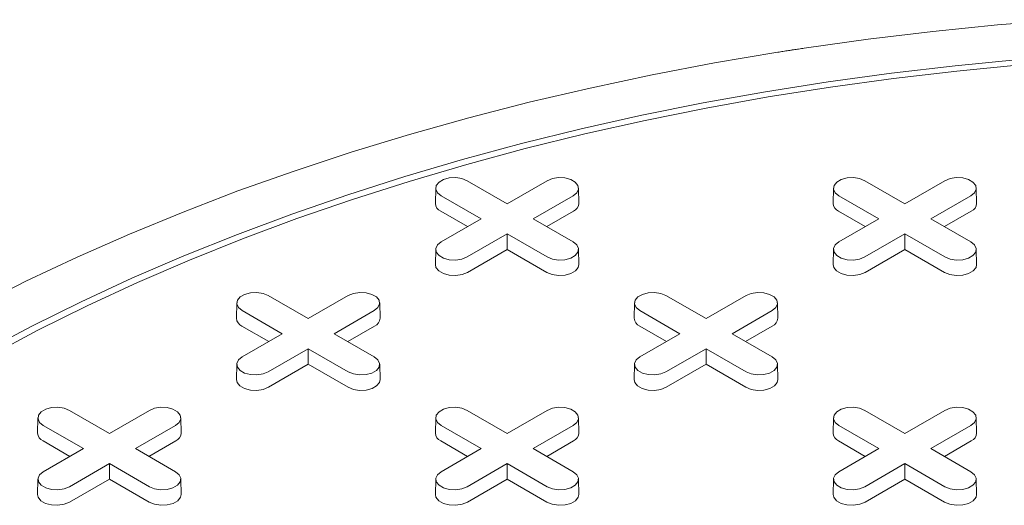
# Model space of a CAD drawing. Units: inches. Extents: x 0.3 to 10.6, y 0.4 to 8.2.
# Drawn here: x 0.9 to 1, y 3.6 to 3.7 of the extents above; entities that cross this region are included whole.
import ezdxf

# ---------------------------------------------------------------- set-up
doc = ezdxf.new("R2010")
doc.units = ezdxf.units.IN
doc.header["$MEASUREMENT"] = 0

msp = doc.modelspace()

# ---------------------------------------------------------------- linework, layer by layer
at = {"color": 7, "linetype": 'Continuous', "lineweight": 15}
for p, q in [((0.9088002629413069, 3.629872424997886), (0.9087590336442347, 3.627943882177166)), ((0.9127622337350462, 3.630803320529517), (0.917802382408282, 3.627893704633353)), ((0.917802382408282, 3.627893704633353), (0.9228425310815181, 3.630803320529517)), ((0.9268457311723284, 3.627943882177166), (0.9268045018752562, 3.629872424997886)), ((0.9589101923167328, 3.629872424997886), (0.9588689630196606, 3.627943882177166)), ((0.9628721631104717, 3.630803320529517), (0.9679123117837076, 3.627893704633354)), ((0.9679123117837076, 3.627893704633354), (0.9729524604569436, 3.630803320529517)), ((0.9769556605477543, 3.627943882177166), (0.9769144312506821, 3.629872424997886)), ((0.9145200319213067, 3.625998844030464), (0.9094798832480714, 3.628908459926628)), ((0.926124881568493, 3.628908459926603), (0.9210847328952574, 3.625998844030464)), ((0.9646299612967325, 3.625998844030465), (0.9595898126234971, 3.628908459926629)), ((0.9762348109439186, 3.628908459926603), (0.9711946622706827, 3.625998844030465)), ((0.9128202737086121, 3.625017594500758), (0.9094507275123778, 3.626962792115154)), ((0.909479883248071, 3.623089228134317), (0.9145200319213067, 3.625998844030464)), ((0.9210847328952574, 3.625998844030464), (0.9261248815684927, 3.623089228134341)), ((0.9261540373041863, 3.626962792115145), (0.922784491107962, 3.62501759450076)), ((0.9629302030840379, 3.625017594500758), (0.9595606568878036, 3.626962792115155)), ((0.9595898126234955, 3.623089228134317), (0.9646299612967325, 3.625998844030465)), ((0.9711946622706827, 3.625998844030465), (0.9762348109439184, 3.623089228134342)), ((0.9762639666796118, 3.626962792115145), (0.9728944204833874, 3.625017594500761)), ((0.9178023824082822, 3.624103983427575), (0.9127622337350462, 3.621194367531453)), ((0.9228425310815178, 3.621194367531428), (0.9178023824082822, 3.624103983427575)), ((0.9178023824082823, 3.622141484368161), (0.9178023824082822, 3.624103983427575)), ((0.9679123117837076, 3.624103983427576), (0.9628721631104707, 3.621194367531453)), ((0.9729524604569433, 3.621194367531428), (0.9679123117837076, 3.624103983427576)), ((0.9679123117837076, 3.622141484368161), (0.9679123117837076, 3.624103983427576)), ((0.9088002629413079, 3.622158332602711), (0.9087590336442356, 3.620229789781991)), ((0.9178023824082823, 3.622141484368161), (0.9127913894707392, 3.61924869971998)), ((0.9228133753458246, 3.61924869971997), (0.9178023824082823, 3.622141484368161)), ((0.9268457311723296, 3.620229789781991), (0.9268045018752574, 3.622158332602711)), ((0.9589101923167311, 3.62215833260271), (0.958868963019659, 3.620229789781991)), ((0.9679123117837076, 3.622141484368161), (0.9629013188461641, 3.619248699719979)), ((0.9729233047212502, 3.61924869971997), (0.9679123117837076, 3.622141484368161)), ((0.9769556605477554, 3.620229789781991), (0.9769144312506831, 3.622158332602711)), ((0.8877072690473344, 3.616339397288563), (0.8927474177205705, 3.6134297813924)), ((0.8927474177205705, 3.6134297813924), (0.8977875663938066, 3.616339397288563)), ((0.9378171984227582, 3.616339397288563), (0.942857347095994, 3.6134297813924)), ((0.9428573470959943, 3.6134297813924), (0.9478974957692301, 3.616339397288563)), ((0.8837452982535953, 3.615408501756933), (0.8837040689565231, 3.613479958936213)), ((0.9017907664846169, 3.613479958936213), (0.9017495371875447, 3.615408501756933)), ((0.9338552276290194, 3.615408501756932), (0.9338139983319471, 3.613479958936213)), ((0.9519006958600409, 3.613479958936213), (0.9518594665629686, 3.615408501756932)), ((0.8894650672335953, 3.611534920789512), (0.8844249185603597, 3.614444536685675)), ((0.9010699168807815, 3.614444536685649), (0.8960297682075457, 3.611534920789512)), ((0.9395749966090189, 3.611534920789511), (0.9345348479357836, 3.614444536685674)), ((0.951179846256205, 3.614444536685649), (0.9461396975829695, 3.611534920789511)), ((0.8877653090209007, 3.610553671259805), (0.8843957628246663, 3.612498868874201)), ((0.9010990726164747, 3.612498868874192), (0.8977295264202503, 3.610553671259808)), ((0.9378752383963244, 3.610553671259805), (0.93450569220009, 3.612498868874201)), ((0.9512090019918982, 3.612498868874192), (0.9478394557956737, 3.610553671259807)), ((0.8844249185603597, 3.608625304893364), (0.8894650672335953, 3.611534920789512)), ((0.8960297682075457, 3.611534920789512), (0.9010699168807815, 3.608625304893388)), ((0.934534847935783, 3.608625304893363), (0.9395749966090191, 3.611534920789511)), ((0.9461396975829695, 3.611534920789511), (0.9511798462562048, 3.608625304893388)), ((0.8927474177205704, 3.609640060186623), (0.8877072690473347, 3.6067304442905)), ((0.8977875663938064, 3.606730444290475), (0.8927474177205704, 3.609640060186623)), ((0.8927474177205705, 3.607677561127208), (0.8927474177205704, 3.609640060186623)), ((0.9428573470959943, 3.609640060186622), (0.9378171984227581, 3.606730444290499)), ((0.9478974957692299, 3.606730444290474), (0.9428573470959943, 3.609640060186622)), ((0.942857347095994, 3.607677561127207), (0.9428573470959943, 3.609640060186622)), ((0.8837452982535952, 3.607694409361758), (0.883704068956523, 3.605765866541038)), ((0.8927474177205705, 3.607677561127208), (0.8877364247830282, 3.604784776479026)), ((0.8977584106581132, 3.604784776479017), (0.8927474177205705, 3.607677561127208)), ((0.9017907664846182, 3.605765866541038), (0.9017495371875461, 3.607694409361758)), ((0.933855227629019, 3.607694409361757), (0.9338139983319468, 3.605765866541037)), ((0.942857347095994, 3.607677561127207), (0.9378463541584517, 3.604784776479026)), ((0.9478683400335367, 3.604784776479017), (0.942857347095994, 3.607677561127207)), ((0.9519006958600407, 3.605765866541037), (0.9518594665629684, 3.607694409361757)), ((0.8626523043596221, 3.60187547404761), (0.8676924530328578, 3.598965858151446)), ((0.8676924530328578, 3.598965858151446), (0.8727326017060941, 3.60187547404761)), ((0.912762233735047, 3.60187547404761), (0.917802382408283, 3.598965858151446)), ((0.917802382408283, 3.598965858151446), (0.9228425310815189, 3.60187547404761)), ((0.9628721631104715, 3.60187547404761), (0.9679123117837074, 3.598965858151446)), ((0.9679123117837074, 3.598965858151446), (0.9729524604569433, 3.60187547404761)), ((0.858690333565883, 3.60094457851598), (0.8586491042688108, 3.599016035695259)), ((0.8644101025458827, 3.597070997548558), (0.8593699538726474, 3.599980613444722)), ((0.876014952193069, 3.599980613444696), (0.8709748035198333, 3.597070997548558)), ((0.8767358017969045, 3.599016035695259), (0.8766945724998323, 3.60094457851598)), ((0.9088002629413081, 3.60094457851598), (0.9087590336442359, 3.599016035695259)), ((0.9145200319213079, 3.597070997548558), (0.9094798832480724, 3.599980613444722)), ((0.9261248815684945, 3.599980613444696), (0.9210847328952585, 3.597070997548558)), ((0.9268457311723299, 3.599016035695259), (0.9268045018752578, 3.60094457851598)), ((0.9589101923167325, 3.600944578515979), (0.9588689630196602, 3.599016035695259)), ((0.9646299612967321, 3.597070997548558), (0.9595898126234966, 3.599980613444722)), ((0.9762348109439181, 3.599980613444696), (0.9711946622706825, 3.597070997548558)), ((0.9769556605477541, 3.599016035695259), (0.9769144312506817, 3.600944578515979)), ((0.862710344333188, 3.596089748018851), (0.859340798136954, 3.598034945633247)), ((0.8760441079287622, 3.598034945633239), (0.8726745617325377, 3.596089748018854)), ((0.9128202737086132, 3.596089748018851), (0.9094507275123788, 3.598034945633247)), ((0.9261540373041875, 3.598034945633239), (0.9227844911079631, 3.596089748018854)), ((0.9629302030840375, 3.596089748018851), (0.9595606568878032, 3.598034945633247)), ((0.9762639666796112, 3.598034945633239), (0.9728944204833866, 3.596089748018853)), ((0.859369953872647, 3.59416138165241), (0.8644101025458827, 3.597070997548558)), ((0.870974803519833, 3.597070997548558), (0.876014952193069, 3.594161381652435)), ((0.9094798832480719, 3.59416138165241), (0.9145200319213079, 3.597070997548558)), ((0.9210847328952585, 3.597070997548558), (0.9261248815684938, 3.594161381652435)), ((0.9595898126234963, 3.59416138165241), (0.9646299612967321, 3.597070997548558)), ((0.9711946622706825, 3.597070997548558), (0.9762348109439171, 3.594161381652435)), ((0.8676924530328581, 3.595176136945669), (0.8626523043596221, 3.592266521049547)), ((0.8727326017060938, 3.592266521049521), (0.8676924530328578, 3.595176136945669)), ((0.867692453032858, 3.593213637886254), (0.8676924530328581, 3.595176136945669)), ((0.9178023824082834, 3.595176136945669), (0.9127622337350475, 3.592266521049547)), ((0.9228425310815189, 3.592266521049521), (0.9178023824082834, 3.595176136945669)), ((0.9178023824082834, 3.593213637886254), (0.9178023824082834, 3.595176136945669)), ((0.9679123117837074, 3.595176136945669), (0.9628721631104714, 3.592266521049547)), ((0.9729524604569423, 3.592266521049521), (0.9679123117837074, 3.595176136945669)), ((0.9679123117837071, 3.593213637886254), (0.9679123117837074, 3.595176136945669)), ((0.8586903335658825, 3.593230486120805), (0.8586491042688104, 3.591301943300084)), ((0.867692453032858, 3.593213637886254), (0.8626814600953158, 3.590320853238072)), ((0.8727034459704006, 3.590320853238064), (0.867692453032858, 3.593213637886254)), ((0.8767358017969059, 3.591301943300084), (0.8766945724998335, 3.593230486120805)), ((0.9088002629413079, 3.593230486120805), (0.9087590336442357, 3.591301943300084)), ((0.9178023824082834, 3.593213637886254), (0.912791389470741, 3.590320853238073)), ((0.9228133753458259, 3.590320853238064), (0.9178023824082834, 3.593213637886254)), ((0.9268457311723297, 3.591301943300084), (0.9268045018752575, 3.593230486120805)), ((0.9589101923167322, 3.593230486120805), (0.95886896301966, 3.591301943300084)), ((0.9679123117837071, 3.593213637886254), (0.962901318846165, 3.590320853238072)), ((0.9729233047212491, 3.590320853238063), (0.9679123117837071, 3.593213637886254)), ((0.976955660547753, 3.591301943300083), (0.9769144312506808, 3.593230486120804))]:
    msp.add_line(p, q, dxfattribs=at)
at = {"color": 7, "linetype": 'Continuous', "lineweight": 15, "flags": 128}
for points in [[(0.9552204660472275, 3.647489018951976), (0.9632881320579253, 3.648620088372081), (0.9714166186151496, 3.649595299238727), (0.9795968933439707, 3.65041356789752), (0.9878198663224382, 3.651073985088259)], [(0.8509363251197108, 3.614978439861801), (0.8571849144617226, 3.618134105507952), (0.8636122262543636, 3.621167788627306), (0.8702111184682422, 3.624076118190931), (0.8769742584137888, 3.626855862462778), (0.8838941308893405, 3.629503932590782), (0.8909630465320346, 3.632017386039202), (0.8981731503622288, 3.634393429858358), (0.9055164305119547, 3.636629423788165), (0.9129847271277074, 3.638722883191982), (0.9205697414376742, 3.64067148181755), (0.9282630449733313, 3.642473054381914), (0.9360560889351588, 3.644125598977495), (0.9439402136920657, 3.645627279296602), (0.9519066584039757, 3.64697642667194)], [(0.8518803811020423, 3.609285299916426), (0.8579128010685337, 3.612483933243907), (0.8641298889611067, 3.615562469934023), (0.8705244740799771, 3.618517359246822), (0.8770891810026132, 3.621345193055457), (0.8838164380904407, 3.624042709777072), (0.8906984862218612, 3.626606798134668), (0.8977273877415132, 3.629034500745599), (0.9048950356154486, 3.631323017532582), (0.9121931627816682, 3.633469708953257), (0.9196133516852347, 3.635472099044608), (0.9271470439869571, 3.637327878278695), (0.9347855504344567, 3.639034906226431), (0.942520060884227, 3.640591214026326), (0.950341654463125, 3.641995006655342), (0.9582413098575788, 3.643244664999243), (0.9662099157186411, 3.644338747720064), (0.9742382811708876, 3.645275992918528), (0.9823171464130408, 3.646055319589496)], [(0.9824919999622347, 3.645380996876223), (0.9744526982129422, 3.64460548669238), (0.9664636489480231, 3.643672831333283), (0.9585340666220298, 3.642584106510212), (0.9506730971012021, 3.641340567942726), (0.942889807114757, 3.639943649910326), (0.9351931737974538, 3.638394963598187), (0.9275920743354954, 3.636696295238834), (0.9200952757277091, 3.634849604051927), (0.9127114246738175, 3.63285701998453), (0.9054490376014577, 3.630720841254454), (0.8983164908434577, 3.628443531699534), (0.8913220109766935, 3.626027717935865), (0.8844736653336737, 3.623476186328306), (0.8777793526977946, 3.620791879776728), (0.871246794192997, 3.617977894321711), (0.8648835243783326, 3.615037475573617), (0.8586968825577117, 3.611974014969152), (0.8526940043148565, 3.608791045859729)], [(0.9094798832480714, 3.628908459926628), (0.9090175432338371, 3.629289637212586), (0.9088089182042629, 3.629739112969212), (0.9088791714168929, 3.630202673786702), (0.909219829297457, 3.630624407389037), (0.9097898034779844, 3.630953446479651), (0.9105203466603802, 3.631150104088116), (0.9113233445551787, 3.631190660404494), (0.9121019437652801, 3.631070223738482), (0.9127622337350462, 3.630803320529517)], [(0.9228425310815181, 3.630803320529517), (0.9235028210512839, 3.631070223738537), (0.9242814202613854, 3.63119066040454), (0.9250844181561837, 3.631150104088146), (0.9258149613385794, 3.630953446479661), (0.9263849355191067, 3.630624407389026), (0.9267255933996708, 3.630202673786671), (0.9267958466123009, 3.629739112969166), (0.9265872215827266, 3.62928963721253), (0.926124881568493, 3.628908459926603)], [(0.9595898126234971, 3.628908459926629), (0.9591274726092629, 3.629289637212586), (0.9589188475796887, 3.629739112969212), (0.9589891007923187, 3.630202673786702), (0.9593297586728828, 3.630624407389037), (0.9598997328534101, 3.630953446479651), (0.9606302760358061, 3.631150104088117), (0.9614332739306045, 3.631190660404494), (0.9622118731407059, 3.631070223738482), (0.9628721631104717, 3.630803320529517)], [(0.9729524604569436, 3.630803320529517), (0.9736127504267096, 3.631070223738539), (0.9743913496368111, 3.63119066040454), (0.9751943475316095, 3.631150104088146), (0.9759248907140052, 3.630953446479662), (0.9764948648945327, 3.630624407389027), (0.9768355227750969, 3.630202673786672), (0.9769057759877269, 3.629739112969166), (0.9766971509581527, 3.62928963721253), (0.9762348109439186, 3.628908459926603)], [(0.9127622337350462, 3.621194367531453), (0.9121019437652806, 3.620927464322429), (0.9113233445551789, 3.620807027656416), (0.9105203466603805, 3.620847583972795), (0.9097898034779845, 3.62104424158126), (0.909219829297457, 3.621373280671873), (0.9088791714168929, 3.621795014274209), (0.9088089182042628, 3.622258575091699), (0.9090175432338369, 3.622708050848325), (0.909479883248071, 3.623089228134317)], [(0.9261248815684927, 3.623089228134341), (0.9265872215827272, 3.622708050848381), (0.9267958466123015, 3.622258575091744), (0.9267255933996712, 3.621795014274239), (0.9263849355191072, 3.621373280671884), (0.9258149613385799, 3.621044241581249), (0.9250844181561838, 3.620847583972765), (0.9242814202613854, 3.620807027656371), (0.9235028210512839, 3.620927464322373), (0.9228425310815178, 3.621194367531428)], [(0.9628721631104707, 3.621194367531453), (0.9622118731407049, 3.620927464322428), (0.9614332739306033, 3.620807027656416), (0.9606302760358048, 3.620847583972794), (0.9598997328534089, 3.621044241581259), (0.9593297586728816, 3.621373280671873), (0.9589891007923175, 3.621795014274209), (0.9589188475796875, 3.622258575091699), (0.9591274726092616, 3.622708050848324), (0.9595898126234955, 3.623089228134317)], [(0.9762348109439184, 3.623089228134342), (0.9766971509581527, 3.622708050848381), (0.976905775987727, 3.622258575091745), (0.9768355227750969, 3.621795014274239), (0.9764948648945327, 3.621373280671885), (0.9759248907140052, 3.62104424158125), (0.9751943475316095, 3.620847583972765), (0.9743913496368108, 3.620807027656372), (0.9736127504267094, 3.620927464322373), (0.9729524604569433, 3.621194367531428)], [(0.9127913894707392, 3.61924869971998), (0.9121193693460643, 3.618977054933572), (0.9113269381988368, 3.618854478691297), (0.9105096749204507, 3.618895755497003), (0.9097661535238007, 3.619095906758744), (0.9091860536625302, 3.619430791280435), (0.9088393439412701, 3.619860017046391), (0.9087590336442356, 3.620229789781991)], [(0.9268457311723296, 3.620229789781991), (0.9267654208752946, 3.6198600170464), (0.9264187111540347, 3.619430791280438), (0.9258386112927639, 3.619095906758741), (0.9250950898961137, 3.618895755496994), (0.9242778266177274, 3.618854478691282), (0.9234853954704998, 3.618977054933554), (0.9228133753458246, 3.61924869971997)], [(0.9629013188461641, 3.619248699719979), (0.9622292987214888, 3.618977054933571), (0.9614368675742612, 3.618854478691296), (0.9606196042958749, 3.618895755497003), (0.9598760828992248, 3.619095906758743), (0.959295983037954, 3.619430791280434), (0.958949273316694, 3.61986001704639), (0.958868963019659, 3.620229789781991)], [(0.9769556605477554, 3.620229789781991), (0.9768753502507203, 3.6198600170464), (0.9765286405294601, 3.619430791280439), (0.9759485406681895, 3.619095906758741), (0.9752050192715394, 3.618895755496994), (0.9743877559931531, 3.618854478691282), (0.9735953248459254, 3.618977054933555), (0.9729233047212502, 3.61924869971997)], [(0.8844249185603597, 3.614444536685675), (0.8839625785461255, 3.614825713971633), (0.8837539535165512, 3.615275189728258), (0.8838242067291812, 3.615738750545749), (0.8841648646097453, 3.616160484148083), (0.8847348387902727, 3.616489523238698), (0.8854653819726684, 3.616686180847163), (0.886268379867467, 3.616726737163541), (0.8870469790775686, 3.616606300497529), (0.8877072690473344, 3.616339397288563)], [(0.8977875663938066, 3.616339397288563), (0.8984478563635725, 3.616606300497585), (0.899226455573674, 3.616726737163587), (0.9000294534684722, 3.616686180847192), (0.900759996650868, 3.616489523238708), (0.9013299708313952, 3.616160484148073), (0.9016706287119592, 3.615738750545719), (0.9017408819245893, 3.615275189728213), (0.901532256895015, 3.614825713971577), (0.9010699168807815, 3.614444536685649)], [(0.9345348479357836, 3.614444536685674), (0.9340725079215492, 3.614825713971632), (0.9338638828919751, 3.615275189728258), (0.9339341361046053, 3.615738750545748), (0.9342747939851693, 3.616160484148083), (0.9348447681656966, 3.616489523238696), (0.9355753113480925, 3.616686180847162), (0.9363783092428909, 3.61672673716354), (0.9371569084529924, 3.616606300497529), (0.9378171984227582, 3.616339397288563)], [(0.9478974957692301, 3.616339397288563), (0.948557785738996, 3.616606300497584), (0.9493363849490974, 3.616726737163586), (0.9501393828438961, 3.616686180847192), (0.950869926026292, 3.616489523238708), (0.9514399002068192, 3.616160484148073), (0.9517805580873833, 3.615738750545718), (0.9518508113000134, 3.615275189728213), (0.9516421862704391, 3.614825713971576), (0.951179846256205, 3.614444536685649)], [(0.8877072690473347, 3.6067304442905), (0.8870469790775689, 3.606463541081475), (0.8862683798674672, 3.606343104415463), (0.8854653819726688, 3.606383660731841), (0.8847348387902727, 3.606580318340306), (0.8841648646097453, 3.606909357430921), (0.883824206729181, 3.607331091033256), (0.883753953516551, 3.607794651850746), (0.8839625785461251, 3.608244127607372), (0.8844249185603597, 3.608625304893364)], [(0.9010699168807815, 3.608625304893388), (0.9015322568950157, 3.608244127607428), (0.90174088192459, 3.607794651850791), (0.90167062871196, 3.607331091033286), (0.9013299708313958, 3.606909357430931), (0.9007599966508685, 3.606580318340296), (0.9000294534684724, 3.606383660731812), (0.899226455573674, 3.606343104415418), (0.8984478563635725, 3.606463541081419), (0.8977875663938064, 3.606730444290475)], [(0.9378171984227581, 3.606730444290499), (0.9371569084529924, 3.606463541081474), (0.9363783092428909, 3.606343104415463), (0.9355753113480925, 3.606383660731841), (0.9348447681656965, 3.606580318340306), (0.9342747939851691, 3.60690935743092), (0.9339341361046051, 3.607331091033255), (0.9338638828919751, 3.607794651850745), (0.9340725079215492, 3.608244127607371), (0.934534847935783, 3.608625304893363)], [(0.9511798462562048, 3.608625304893388), (0.9516421862704391, 3.608244127607427), (0.9518508113000131, 3.60779465185079), (0.9517805580873833, 3.607331091033285), (0.9514399002068191, 3.60690935743093), (0.950869926026292, 3.606580318340296), (0.9501393828438961, 3.606383660731812), (0.9493363849490974, 3.606343104415417), (0.9485577857389962, 3.606463541081419), (0.9478974957692299, 3.606730444290474)], [(0.8877364247830282, 3.604784776479026), (0.8870644046583528, 3.604513131692619), (0.8862719735111251, 3.604390555450343), (0.8854547102327389, 3.60443183225605), (0.8847111888360888, 3.604631983517791), (0.8841310889748181, 3.604966868039482), (0.883784379253558, 3.605396093805438), (0.883704068956523, 3.605765866541038)], [(0.9017907664846182, 3.605765866541038), (0.901710456187583, 3.605396093805447), (0.9013637464663232, 3.604966868039485), (0.9007836466050525, 3.604631983517788), (0.9000401252084022, 3.60443183225604), (0.899222861930016, 3.604390555450328), (0.8984304307827883, 3.604513131692602), (0.8977584106581132, 3.604784776479017)], [(0.9378463541584517, 3.604784776479026), (0.9371743340337766, 3.604513131692618), (0.9363819028865489, 3.604390555450342), (0.9355646396081626, 3.604431832256049), (0.9348211182115125, 3.60463198351779), (0.9342410183502419, 3.604966868039481), (0.9338943086289817, 3.605396093805437), (0.9338139983319468, 3.605765866541037)], [(0.9519006958600407, 3.605765866541037), (0.9518203855630057, 3.605396093805446), (0.9514736758417459, 3.604966868039484), (0.9508935759804755, 3.604631983517788), (0.9501500545838255, 3.60443183225604), (0.9493327913054397, 3.604390555450328), (0.9485403601582123, 3.604513131692602), (0.9478683400335367, 3.604784776479017)], [(0.8593699538726474, 3.599980613444722), (0.8589076138584131, 3.60036179073068), (0.8586989888288389, 3.600811266487305), (0.8587692420414689, 3.601274827304795), (0.859109899922033, 3.60169656090713), (0.8596798741025602, 3.602025599997745), (0.8604104172849562, 3.60222225760621), (0.8612134151797546, 3.602262813922587), (0.8619920143898561, 3.602142377256575), (0.8626523043596221, 3.60187547404761)], [(0.8727326017060941, 3.60187547404761), (0.8733928916758598, 3.602142377256631), (0.8741714908859612, 3.602262813922633), (0.8749744887807597, 3.602222257606239), (0.8757050319631554, 3.602025599997754), (0.8762750061436827, 3.60169656090712), (0.8766156640242467, 3.601274827304765), (0.8766859172368768, 3.600811266487259), (0.8764772922073025, 3.600361790730623), (0.876014952193069, 3.599980613444696)], [(0.9094798832480724, 3.599980613444722), (0.909017543233838, 3.600361790730679), (0.9088089182042637, 3.600811266487305), (0.9088791714168939, 3.601274827304795), (0.909219829297458, 3.60169656090713), (0.9097898034779854, 3.602025599997745), (0.9105203466603813, 3.60222225760621), (0.9113233445551797, 3.602262813922587), (0.9121019437652812, 3.602142377256575), (0.912762233735047, 3.60187547404761)], [(0.9228425310815189, 3.60187547404761), (0.9235028210512849, 3.602142377256631), (0.9242814202613863, 3.602262813922633), (0.9250844181561846, 3.602222257606239), (0.9258149613385807, 3.602025599997755), (0.926384935519108, 3.60169656090712), (0.9267255933996721, 3.601274827304766), (0.9267958466123023, 3.60081126648726), (0.9265872215827282, 3.600361790730623), (0.9261248815684945, 3.599980613444696)], [(0.9595898126234966, 3.599980613444722), (0.9591274726092625, 3.600361790730679), (0.9589188475796881, 3.600811266487305), (0.9589891007923182, 3.601274827304795), (0.9593297586728824, 3.60169656090713), (0.9598997328534098, 3.602025599997744), (0.9606302760358055, 3.60222225760621), (0.961433273930604, 3.602262813922587), (0.9622118731407054, 3.602142377256575), (0.9628721631104715, 3.60187547404761)], [(0.9729524604569433, 3.60187547404761), (0.973612750426709, 3.602142377256631), (0.9743913496368106, 3.602262813922632), (0.9751943475316092, 3.602222257606239), (0.975924890714005, 3.602025599997754), (0.9764948648945323, 3.60169656090712), (0.9768355227750964, 3.601274827304765), (0.9769057759877267, 3.600811266487259), (0.9766971509581523, 3.600361790730623), (0.9762348109439181, 3.599980613444696)], [(0.8626523043596221, 3.592266521049547), (0.8619920143898563, 3.591999617840521), (0.8612134151797547, 3.591879181174509), (0.860410417284956, 3.591919737490888), (0.85967987410256, 3.592116395099353), (0.8591098999220327, 3.592445434189968), (0.8587692420414684, 3.592867167792302), (0.8586989888288383, 3.593330728609792), (0.8589076138584125, 3.593780204366419), (0.859369953872647, 3.59416138165241)], [(0.876014952193069, 3.594161381652435), (0.8764772922073032, 3.593780204366475), (0.8766859172368775, 3.593330728609837), (0.8766156640242475, 3.592867167792332), (0.8762750061436833, 3.592445434189977), (0.8757050319631559, 3.592116395099343), (0.8749744887807599, 3.591919737490858), (0.8741714908859615, 3.591879181174464), (0.8733928916758598, 3.591999617840465), (0.8727326017060938, 3.592266521049521)], [(0.9127622337350475, 3.592266521049547), (0.9121019437652816, 3.591999617840522), (0.91132334455518, 3.59187918117451), (0.9105203466603815, 3.591919737490888), (0.9097898034779858, 3.592116395099353), (0.9092198292974584, 3.592445434189968), (0.9088791714168941, 3.592867167792302), (0.9088089182042639, 3.593330728609792), (0.909017543233838, 3.593780204366418), (0.9094798832480719, 3.59416138165241)], [(0.9261248815684938, 3.594161381652435), (0.926587221582728, 3.593780204366475), (0.9267958466123023, 3.593330728609838), (0.9267255933996722, 3.592867167792333), (0.926384935519108, 3.592445434189977), (0.925814961338581, 3.592116395099343), (0.925084418156185, 3.591919737490858), (0.9242814202613867, 3.591879181174464), (0.9235028210512853, 3.591999617840466), (0.9228425310815189, 3.592266521049521)], [(0.9628721631104714, 3.592266521049547), (0.9622118731407057, 3.591999617840522), (0.961433273930604, 3.59187918117451), (0.9606302760358055, 3.591919737490888), (0.9598997328534097, 3.592116395099353), (0.9593297586728822, 3.592445434189968), (0.9589891007923182, 3.592867167792302), (0.9589188475796881, 3.593330728609792), (0.9591274726092625, 3.593780204366418), (0.9595898126234963, 3.59416138165241)], [(0.9762348109439171, 3.594161381652435), (0.9766971509581513, 3.593780204366473), (0.9769057759877255, 3.593330728609837), (0.9768355227750956, 3.592867167792332), (0.9764948648945315, 3.592445434189977), (0.9759248907140041, 3.592116395099342), (0.9751943475316084, 3.591919737490858), (0.97439134963681, 3.591879181174464), (0.9736127504267085, 3.591999617840465), (0.9729524604569423, 3.592266521049521)], [(0.8626814600953158, 3.590320853238072), (0.8620094399706404, 3.590049208451664), (0.8612170088234126, 3.589926632209389), (0.8603997455450261, 3.589967909015096), (0.8596562241483758, 3.590168060276838), (0.8590761242871051, 3.590502944798528), (0.8587294145658451, 3.590932170564484), (0.8586491042688104, 3.591301943300084)], [(0.8767358017969059, 3.591301943300084), (0.8766554914998707, 3.590932170564493), (0.8763087817786106, 3.590502944798531), (0.8757286819173399, 3.590168060276834), (0.8749851605206898, 3.589967909015087), (0.8741678972423035, 3.589926632209375), (0.8733754660950758, 3.590049208451648), (0.8727034459704006, 3.590320853238064)], [(0.912791389470741, 3.590320853238073), (0.9121193693460659, 3.590049208451665), (0.9113269381988381, 3.589926632209389), (0.9105096749204517, 3.589967909015096), (0.9097661535238017, 3.590168060276838), (0.9091860536625309, 3.590502944798528), (0.9088393439412706, 3.590932170564484), (0.9087590336442357, 3.591301943300084)], [(0.9268457311723297, 3.591301943300084), (0.9267654208752948, 3.590932170564493), (0.926418711154035, 3.590502944798532), (0.9258386112927646, 3.590168060276835), (0.9250950898961148, 3.589967909015088), (0.9242778266177287, 3.589926632209376), (0.9234853954705013, 3.590049208451649), (0.9228133753458259, 3.590320853238064)], [(0.962901318846165, 3.590320853238072), (0.9622292987214897, 3.590049208451664), (0.9614368675742619, 3.589926632209389), (0.9606196042958757, 3.589967909015096), (0.9598760828992257, 3.590168060276838), (0.9592959830379549, 3.590502944798528), (0.9589492733166948, 3.590932170564483), (0.95886896301966, 3.591301943300084)], [(0.976955660547753, 3.591301943300083), (0.9768753502507181, 3.590932170564493), (0.9765286405294582, 3.590502944798531), (0.9759485406681878, 3.590168060276834), (0.9752050192715379, 3.589967909015087), (0.9743877559931522, 3.589926632209375), (0.9735953248459248, 3.590049208451648), (0.9729233047212491, 3.590320853238063)]]:
    msp.add_lwpolyline(points, dxfattribs=at)
at = {"color": 7, "linetype": 'Continuous', "lineweight": 15}
for centre, radius, start, end in [((0.9098763672876947, 3.627997255229627), 0.001118607685266577, 182.7348392179237, 247.634813752993), ((0.925728397528893, 3.627997255229599), 0.001118607685240282, 292.3651862462607, 357.2651607834264), ((0.959986296663119, 3.627997255229626), 0.001118607685264467, 182.7348392178368, 247.6348137530233), ((0.9758383269043178, 3.627997255229601), 0.001118607685241434, 292.3651862462663, 357.2651607833836), ((0.884821402599981, 3.613533331988673), 0.001118607685264089, 182.7348392178607, 247.6348137530636), ((0.9006734328411796, 3.613533331988648), 0.001118607685242649, 292.3651862463015, 357.2651607833401), ((0.9349313319754058, 3.613533331988672), 0.001118607685264821, 182.7348392178588, 247.6348137530162), ((0.9507833622166056, 3.613533331988646), 0.001118607685240172, 292.3651862462152, 357.2651607834261), ((0.8597664379122698, 3.599069408747719), 0.001118607685265175, 182.7348392178807, 247.6348137530197), ((0.8756184681534673, 3.599069408747694), 0.001118607685242142, 292.3651862463083, 357.2651607833398), ((0.9098763672876943, 3.599069408747719), 0.001118607685264488, 182.7348392178596, 247.6348137530267), ((0.9257283975288917, 3.599069408747696), 0.001118607685243355, 292.3651862463297, 357.2651607832744), ((0.9599862966631192, 3.599069408747719), 0.001118607685265175, 182.7348392178807, 247.6348137530144), ((0.9758383269043189, 3.599069408747694), 0.001118607685240103, 292.3651862462047, 357.2651607833805)]:
    msp.add_arc(centre, radius, start, end, dxfattribs=at)
for points, knots in [([(0.9532488238595841, 3.647187442185913), (0.9531332638801852, 3.647169442703282), (0.95290214392088, 3.64713344373794), (0.9524546739290775, 3.647063276267565), (0.9521229551274405, 3.647010705414252), (0.9519066584039758, 3.64697642667194)], [0, 0, 0, 0, 0.2581335838619597, 0.516267168857466, 1, 1, 1, 1]), ([(0.9538753520679597, 3.647284355935114), (0.9538223006110512, 3.647276185865264), (0.9537161976972343, 3.647259845725564), (0.9535073367613487, 3.647227580180153), (0.9533515690703671, 3.647203394916513), (0.953248823859584, 3.647187442185913)], [0, 0, 0, 0, 0.2539510356190499, 0.5079020712386203, 1, 1, 1, 1]), ([(0.9552204660472277, 3.647489018951976), (0.9551049723178152, 3.647471614279358), (0.954873984858662, 3.647436804934074), (0.9544255339482505, 3.647368756462178), (0.9540927627659194, 3.647317707774123), (0.9538753520679596, 3.647284355935114)], [0, 0, 0, 0, 0.2574254235968986, 0.5148508479244774, 0.9999999999999999, 0.9999999999999999, 0.9999999999999999, 0.9999999999999999])]:
    msp.add_open_spline(points, degree=3, knots=knots, dxfattribs=at)

doc.saveas('drawing.dxf')
